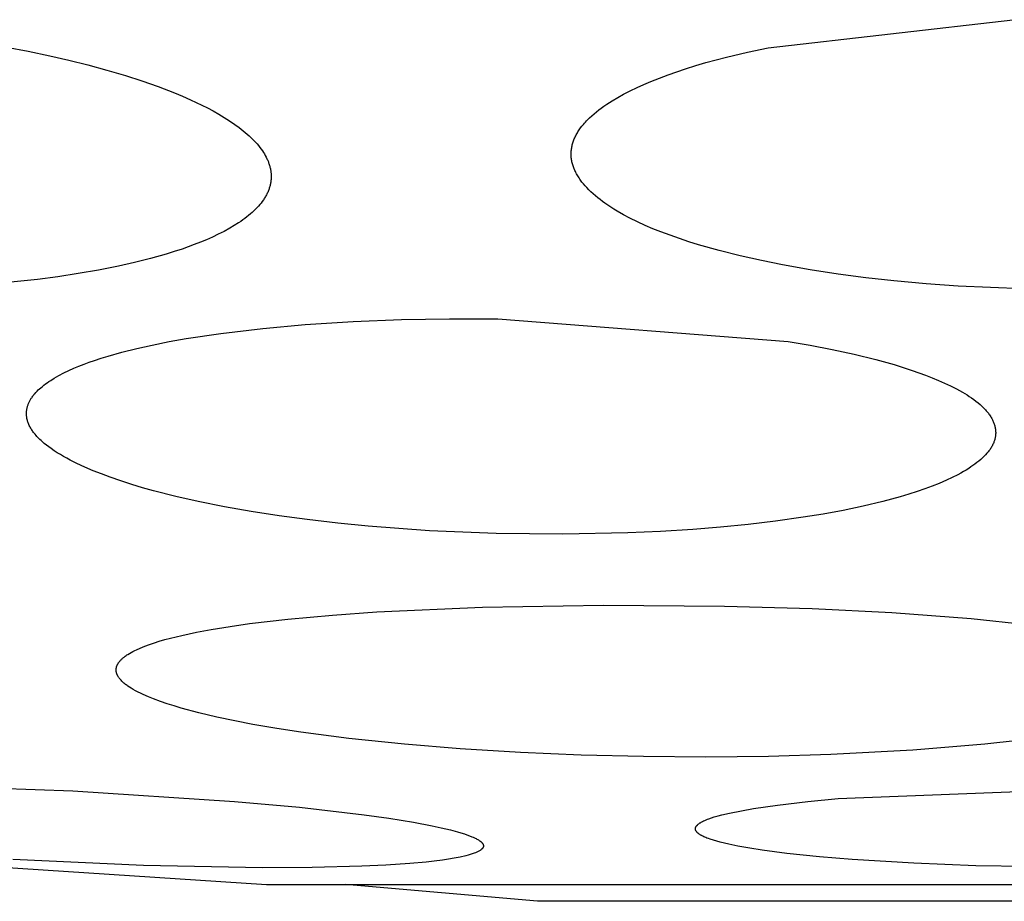
# Model space of a CAD drawing. Units: millimetres. Extents: x -104 to 106, y -135 to 147.
# Drawn here: x 60 to 66, y 30 to 36 of the extents above; entities that cross this region are included whole.
import ezdxf

# ---------------------------------------------------------------- set-up
doc = ezdxf.new("R2010")
doc.units = ezdxf.units.MM
doc.header["$MEASUREMENT"] = 0
doc.layers.add('Default', color=7, linetype='Continuous', true_color=0x000000)

msp = doc.modelspace()

# ---------------------------------------------------------------- linework, layer by layer
at = {"layer": 'Default', "color": 7, "true_color": 0xffffff}
for p, q in [((64.927, 35.8553), (66.5167, 36.0373)), ((59.9783, 35.8588), (60.1186, 35.8319)), ((60.1186, 35.8319), (60.2584, 35.8025)), ((64.7912, 35.8262), (64.927, 35.8553)), ((60.2584, 35.8025), (60.3823, 35.7741)), ((60.3823, 35.7741), (60.5057, 35.7434)), ((64.522, 35.7583), (64.6561, 35.7941)), ((64.6561, 35.7941), (64.7912, 35.8262)), ((60.5057, 35.7434), (60.6284, 35.7102)), ((60.6284, 35.7102), (60.7503, 35.6742)), ((64.2756, 35.6793), (64.3321, 35.6993)), ((64.3321, 35.6993), (64.3891, 35.7181)), ((64.3891, 35.7181), (64.4553, 35.7388)), ((64.4553, 35.7388), (64.522, 35.7583)), ((60.7503, 35.6742), (60.8575, 35.6398)), ((60.8575, 35.6398), (60.9637, 35.6026)), ((64.1188, 35.6168), (64.1637, 35.636)), ((64.1637, 35.636), (64.2194, 35.6583)), ((64.2194, 35.6583), (64.2756, 35.6793)), ((60.9637, 35.6026), (61.0688, 35.5621)), ((63.987, 35.553), (64.0303, 35.5754)), ((64.0303, 35.5754), (64.0743, 35.5967)), ((64.0743, 35.5967), (64.1188, 35.6168)), ((61.0688, 35.5621), (61.1207, 35.5405)), ((61.1207, 35.5405), (61.1723, 35.5179)), ((61.1723, 35.5179), (61.2471, 35.4826)), ((63.8949, 35.4993), (63.913, 35.5107)), ((63.913, 35.5107), (63.9496, 35.5324)), ((63.9496, 35.5324), (63.987, 35.553)), ((61.2471, 35.4826), (61.284, 35.464)), ((61.284, 35.464), (61.3205, 35.4445)), ((61.3205, 35.4445), (61.3565, 35.4242)), ((63.8108, 35.4393), (63.8263, 35.4514)), ((63.8263, 35.4514), (63.8421, 35.4633)), ((63.8421, 35.4633), (63.8595, 35.4757)), ((63.8595, 35.4757), (63.8771, 35.4877)), ((63.8771, 35.4877), (63.8949, 35.4993)), ((61.3565, 35.4242), (61.3919, 35.4029)), ((61.3919, 35.4029), (61.4267, 35.3807)), ((61.4267, 35.3807), (61.4608, 35.3573)), ((63.7388, 35.3722), (63.7455, 35.3795)), ((63.7455, 35.3795), (63.7523, 35.3865)), ((63.7523, 35.3865), (63.7663, 35.4004)), ((63.7663, 35.4004), (63.7808, 35.4138)), ((63.7808, 35.4138), (63.7956, 35.4267)), ((63.7956, 35.4267), (63.8108, 35.4393)), ((61.4608, 35.3573), (61.4881, 35.3374)), ((61.4881, 35.3374), (61.5147, 35.3165)), ((61.5147, 35.3165), (61.5277, 35.3058)), ((63.6907, 35.3096), (63.6947, 35.3158)), ((63.6947, 35.3158), (63.6988, 35.322)), ((63.6988, 35.322), (63.7031, 35.3281)), ((63.7031, 35.3281), (63.7074, 35.3341)), ((63.7074, 35.3341), (63.7164, 35.3459)), ((63.7164, 35.3459), (63.7258, 35.3574)), ((63.7258, 35.3574), (63.7323, 35.3649)), ((63.7323, 35.3649), (63.7388, 35.3722)), ((61.5277, 35.3058), (61.5406, 35.2948)), ((61.5406, 35.2948), (61.5531, 35.2835)), ((61.5531, 35.2835), (61.5655, 35.2719)), ((61.5655, 35.2719), (61.5758, 35.2619)), ((61.5758, 35.2619), (61.5859, 35.2516)), ((61.5859, 35.2516), (61.5957, 35.2411)), ((63.6616, 35.2506), (63.6639, 35.2568)), ((63.6639, 35.2568), (63.6667, 35.2637)), ((63.6667, 35.2637), (63.6696, 35.2705)), ((63.6696, 35.2705), (63.6727, 35.2772)), ((63.6727, 35.2772), (63.676, 35.2838)), ((63.676, 35.2838), (63.6795, 35.2904)), ((63.6795, 35.2904), (63.6831, 35.2969)), ((63.6831, 35.2969), (63.6868, 35.3033)), ((63.6868, 35.3033), (63.6907, 35.3096)), ((61.5957, 35.2411), (61.6053, 35.2303)), ((61.6053, 35.2303), (61.6146, 35.2193)), ((61.6146, 35.2193), (61.6236, 35.2081)), ((61.6236, 35.2081), (61.6322, 35.1966)), ((61.6322, 35.1966), (61.6405, 35.1848)), ((63.6469, 35.1866), (63.6476, 35.1932)), ((63.6476, 35.1932), (63.6485, 35.1997)), ((63.6485, 35.1997), (63.6496, 35.2062)), ((63.6496, 35.2062), (63.6508, 35.2127)), ((63.6508, 35.2127), (63.6522, 35.2191)), ((63.6522, 35.2191), (63.6538, 35.2255)), ((63.6538, 35.2255), (63.6555, 35.2319)), ((63.6555, 35.2319), (63.6574, 35.2382)), ((63.6574, 35.2382), (63.6594, 35.2444)), ((63.6594, 35.2444), (63.6616, 35.2506)), ((61.6405, 35.1848), (61.6469, 35.1751)), ((61.6469, 35.1751), (61.653, 35.1653)), ((61.653, 35.1653), (61.6589, 35.1552)), ((61.6589, 35.1552), (61.6644, 35.145)), ((61.6644, 35.145), (61.6695, 35.1347)), ((61.6695, 35.1347), (61.672, 35.1294)), ((61.672, 35.1294), (61.6743, 35.1241)), ((61.6743, 35.1241), (61.6766, 35.1188)), ((63.6458, 35.167), (63.646, 35.1736)), ((63.6458, 35.1604), (63.6458, 35.167)), ((63.646, 35.1539), (63.6458, 35.1604)), ((63.646, 35.1736), (63.6463, 35.1801)), ((63.6464, 35.1473), (63.646, 35.1539)), ((63.6463, 35.1801), (63.6469, 35.1866)), ((63.6471, 35.1406), (63.6464, 35.1473)), ((63.6479, 35.134), (63.6471, 35.1406)), ((63.6488, 35.1274), (63.6479, 35.134)), ((63.65, 35.1209), (63.6488, 35.1274)), ((61.6766, 35.1188), (61.6787, 35.1134)), ((61.6787, 35.1134), (61.6807, 35.108)), ((61.6807, 35.108), (61.6827, 35.1025)), ((61.6827, 35.1025), (61.6845, 35.097)), ((61.6845, 35.097), (61.6862, 35.0914)), ((61.6862, 35.0914), (61.6878, 35.0858)), ((61.6878, 35.0858), (61.6893, 35.0801)), ((61.6893, 35.0801), (61.6906, 35.0745)), ((61.6906, 35.0745), (61.6918, 35.0688)), ((61.6918, 35.0688), (61.6929, 35.063)), ((61.6929, 35.063), (61.6939, 35.0573)), ((63.6514, 35.1143), (63.65, 35.1209)), ((63.6529, 35.1078), (63.6514, 35.1143)), ((63.6546, 35.1014), (63.6529, 35.1078)), ((63.6564, 35.095), (63.6546, 35.1014)), ((63.6584, 35.0886), (63.6564, 35.095)), ((63.6606, 35.0822), (63.6584, 35.0886)), ((63.6629, 35.076), (63.6606, 35.0822)), ((63.6653, 35.0697), (63.6629, 35.076)), ((63.6679, 35.0636), (63.6653, 35.0697)), ((63.6706, 35.0574), (63.6679, 35.0636)), ((61.6939, 35.0573), (61.6948, 35.0515)), ((61.6948, 35.0515), (61.6955, 35.0457)), ((61.6955, 35.0457), (61.696, 35.0399)), ((61.6962, 34.9995), (61.6957, 34.9938)), ((61.696, 35.0399), (61.6965, 35.0341)), ((61.6966, 35.0052), (61.6962, 34.9995)), ((61.6965, 35.0341), (61.6968, 35.0283)), ((61.6969, 35.0109), (61.6966, 35.0052)), ((61.6968, 35.0283), (61.697, 35.0225)), ((61.697, 35.0167), (61.6969, 35.0109)), ((61.697, 35.0225), (61.697, 35.0167)), ((63.6734, 35.0514), (63.6706, 35.0574)), ((63.677, 35.0442), (63.6734, 35.0514)), ((63.6808, 35.037), (63.677, 35.0442)), ((63.6847, 35.03), (63.6808, 35.037)), ((63.6888, 35.023), (63.6847, 35.03)), ((63.6931, 35.0162), (63.6888, 35.023)), ((63.6974, 35.0094), (63.6931, 35.0162)), ((63.702, 35.0027), (63.6974, 35.0094)), ((63.7066, 34.9961), (63.702, 35.0027)), ((63.7114, 34.9896), (63.7066, 34.9961)), ((61.6811, 34.9326), (61.679, 34.9272)), ((61.683, 34.938), (61.6811, 34.9326)), ((61.6849, 34.9434), (61.683, 34.938)), ((61.6866, 34.9489), (61.6849, 34.9434)), ((61.6881, 34.9544), (61.6866, 34.9489)), ((61.6896, 34.9599), (61.6881, 34.9544)), ((61.6909, 34.9655), (61.6896, 34.9599)), ((61.6921, 34.9711), (61.6909, 34.9655)), ((61.6932, 34.9767), (61.6921, 34.9711)), ((61.6942, 34.9824), (61.6932, 34.9767)), ((61.695, 34.9881), (61.6942, 34.9824)), ((61.6957, 34.9938), (61.695, 34.9881)), ((63.7163, 34.9832), (63.7114, 34.9896)), ((63.7265, 34.9707), (63.7163, 34.9832)), ((63.737, 34.9584), (63.7265, 34.9707)), ((63.7479, 34.9465), (63.737, 34.9584)), ((63.7613, 34.9326), (63.7479, 34.9465)), ((63.7751, 34.9192), (63.7613, 34.9326)), ((61.6499, 34.8723), (61.6464, 34.8671)), ((61.6533, 34.8775), (61.6499, 34.8723)), ((61.6567, 34.8829), (61.6533, 34.8775)), ((61.6599, 34.8883), (61.6567, 34.8829)), ((61.663, 34.8937), (61.6599, 34.8883)), ((61.666, 34.8992), (61.663, 34.8937)), ((61.6689, 34.9048), (61.666, 34.8992)), ((61.6717, 34.9104), (61.6689, 34.9048)), ((61.6743, 34.9161), (61.6717, 34.9104)), ((61.6769, 34.9219), (61.6743, 34.9161)), ((61.679, 34.9272), (61.6769, 34.9219)), ((63.7893, 34.9062), (63.7751, 34.9192)), ((63.8038, 34.8935), (63.7893, 34.9062)), ((63.8187, 34.8812), (63.8038, 34.8935)), ((63.8338, 34.8693), (63.8187, 34.8812)), ((63.8492, 34.8577), (63.8338, 34.8693)), ((61.5939, 34.8051), (61.5834, 34.795)), ((61.604, 34.8154), (61.5939, 34.8051)), ((61.6139, 34.8261), (61.604, 34.8154)), ((61.6234, 34.8371), (61.6139, 34.8261)), ((61.6314, 34.8468), (61.6234, 34.8371)), ((61.639, 34.8568), (61.6314, 34.8468)), ((61.6464, 34.8671), (61.639, 34.8568)), ((63.8648, 34.8464), (63.8492, 34.8577)), ((63.8843, 34.8328), (63.8648, 34.8464)), ((63.9042, 34.8196), (63.8843, 34.8328)), ((63.9243, 34.8069), (63.9042, 34.8196)), ((63.9446, 34.7945), (63.9243, 34.8069)), ((61.526, 34.7472), (61.5125, 34.7373)), ((61.5393, 34.7573), (61.526, 34.7472)), ((61.5507, 34.7664), (61.5393, 34.7573)), ((61.5618, 34.7757), (61.5507, 34.7664)), ((61.5727, 34.7852), (61.5618, 34.7757)), ((61.5834, 34.795), (61.5727, 34.7852)), ((63.986, 34.7709), (63.9446, 34.7945)), ((64.0281, 34.7486), (63.986, 34.7709)), ((64.0774, 34.7244), (64.0281, 34.7486)), ((61.428, 34.6834), (61.3909, 34.6629)), ((61.4568, 34.7004), (61.428, 34.6834)), ((61.485, 34.7184), (61.4568, 34.7004)), ((61.4989, 34.7277), (61.485, 34.7184)), ((61.5125, 34.7373), (61.4989, 34.7277)), ((64.1273, 34.7017), (64.0774, 34.7244)), ((64.1778, 34.6802), (64.1273, 34.7017)), ((64.2288, 34.6599), (64.1778, 34.6802)), ((61.315, 34.6254), (61.2762, 34.6083)), ((61.3532, 34.6436), (61.315, 34.6254)), ((61.3909, 34.6629), (61.3532, 34.6436)), ((64.2894, 34.6372), (64.2288, 34.6599)), ((64.3504, 34.6157), (64.2894, 34.6372)), ((64.4118, 34.5954), (64.3504, 34.6157)), ((61.1177, 34.5481), (61.0669, 34.5314)), ((61.1976, 34.5767), (61.1177, 34.5481)), ((61.2371, 34.592), (61.1976, 34.5767)), ((61.2762, 34.6083), (61.2371, 34.592)), ((64.4736, 34.5762), (64.4118, 34.5954)), ((64.6087, 34.5378), (64.4736, 34.5762)), ((60.913, 34.4865), (60.8095, 34.4605)), ((61.0158, 34.5156), (60.913, 34.4865)), ((61.0669, 34.5314), (61.0158, 34.5156)), ((64.745, 34.5036), (64.6087, 34.5378)), ((64.8822, 34.473), (64.745, 34.5036)), ((60.7052, 34.437), (60.5745, 34.411)), ((60.8095, 34.4605), (60.7052, 34.437)), ((65.02, 34.4454), (64.8822, 34.473)), ((65.2, 34.4134), (65.02, 34.4454)), ((60.3114, 34.3683), (60.1792, 34.351)), ((60.4432, 34.3882), (60.3114, 34.3683)), ((60.5745, 34.411), (60.4432, 34.3882)), ((65.3807, 34.3856), (65.2, 34.4134)), ((65.5619, 34.3617), (65.3807, 34.3856)), ((65.7436, 34.3414), (65.5619, 34.3617)), ((60.1792, 34.351), (59.8907, 34.321)), ((65.9524, 34.3223), (65.7436, 34.3414)), ((66.1616, 34.3073), (65.9524, 34.3223)), ((66.5805, 34.2884), (66.1616, 34.3073)), ((61.6434, 34.0325), (61.9182, 34.057)), ((61.9182, 34.057), (62.2306, 34.077)), ((62.2306, 34.077), (62.5435, 34.0896)), ((62.5435, 34.0896), (62.8565, 34.0954)), ((62.8565, 34.0954), (63.1696, 34.0949)), ((63.1696, 34.0949), (65.0568, 33.9474)), ((61.1456, 33.9664), (61.3694, 34.0002)), ((61.3694, 34.0002), (61.6434, 34.0325)), ((60.8241, 33.9022), (60.9232, 33.9244)), ((60.9232, 33.9244), (61.0342, 33.9465)), ((61.0342, 33.9465), (61.1456, 33.9664)), ((65.0568, 33.9474), (65.2001, 33.9228)), ((65.2001, 33.9228), (65.3429, 33.8956)), ((60.593, 33.8392), (60.637, 33.8527)), ((60.637, 33.8527), (60.7257, 33.8776)), ((60.7257, 33.8776), (60.8241, 33.9022)), ((65.3429, 33.8956), (65.485, 33.8649)), ((65.485, 33.8649), (65.6261, 33.8302)), ((60.415, 33.7736), (60.4481, 33.7875)), ((60.4481, 33.7875), (60.4816, 33.8006)), ((60.4816, 33.8006), (60.5153, 33.8131)), ((60.5153, 33.8131), (60.5493, 33.8249)), ((60.5493, 33.8249), (60.593, 33.8392)), ((65.6261, 33.8302), (65.7451, 33.797)), ((65.7451, 33.797), (65.8041, 33.7789)), ((60.2871, 33.7086), (60.3026, 33.7177)), ((60.3026, 33.7177), (60.3183, 33.7264)), ((60.3183, 33.7264), (60.35, 33.7432)), ((60.35, 33.7432), (60.3823, 33.7589)), ((60.3823, 33.7589), (60.415, 33.7736)), ((65.8041, 33.7789), (65.8628, 33.7597)), ((65.8628, 33.7597), (65.9486, 33.7291)), ((65.9486, 33.7291), (65.9911, 33.7125)), ((60.2, 33.6473), (60.2102, 33.6559)), ((60.2102, 33.6559), (60.2207, 33.6641)), ((60.2207, 33.6641), (60.2313, 33.6721)), ((60.2313, 33.6721), (60.2422, 33.6799)), ((60.2422, 33.6799), (60.2532, 33.6874)), ((60.2532, 33.6874), (60.2644, 33.6946)), ((60.2644, 33.6946), (60.2871, 33.7086)), ((65.9911, 33.7125), (66.0332, 33.6951)), ((66.0332, 33.6951), (66.0727, 33.6776)), ((66.0727, 33.6776), (66.1118, 33.6592)), ((66.1118, 33.6592), (66.1503, 33.6395)), ((60.1443, 33.5869), (60.1475, 33.5914)), ((60.1475, 33.5914), (60.1508, 33.5958)), ((60.1508, 33.5958), (60.1542, 33.6001)), ((60.1542, 33.6001), (60.1576, 33.6044)), ((60.1576, 33.6044), (60.1612, 33.6086)), ((60.1612, 33.6086), (60.1685, 33.6168)), ((60.1685, 33.6168), (60.176, 33.6248)), ((60.176, 33.6248), (60.1838, 33.6325)), ((60.1838, 33.6325), (60.1918, 33.64)), ((60.1918, 33.64), (60.2, 33.6473)), ((66.1503, 33.6395), (66.1693, 33.6292)), ((66.1693, 33.6292), (66.1881, 33.6185)), ((66.1881, 33.6185), (66.2033, 33.6095)), ((66.2033, 33.6095), (66.2184, 33.6002)), ((66.2184, 33.6002), (66.2333, 33.5906)), ((66.2333, 33.5906), (66.248, 33.5807)), ((60.1118, 33.5195), (60.113, 33.5239)), ((60.113, 33.5239), (60.1144, 33.5284)), ((60.1144, 33.5284), (60.1158, 33.5328)), ((60.1158, 33.5328), (60.1174, 33.5372)), ((60.1174, 33.5372), (60.1191, 33.5415)), ((60.1191, 33.5415), (60.1209, 33.5458)), ((60.1209, 33.5458), (60.1228, 33.55)), ((60.1228, 33.55), (60.1248, 33.5542)), ((60.1248, 33.5542), (60.1269, 33.5584)), ((60.1269, 33.5584), (60.129, 33.5625)), ((60.129, 33.5625), (60.1313, 33.5666)), ((60.1313, 33.5666), (60.1337, 33.5706)), ((60.1337, 33.5706), (60.1361, 33.5746)), ((60.1361, 33.5746), (60.1386, 33.5785)), ((60.1386, 33.5785), (60.1412, 33.5824)), ((60.1412, 33.5824), (60.1443, 33.5869)), ((66.248, 33.5807), (66.2624, 33.5704)), ((66.2624, 33.5704), (66.2766, 33.5598)), ((66.2766, 33.5598), (66.2904, 33.5488)), ((66.2904, 33.5488), (66.3039, 33.5373)), ((66.3039, 33.5373), (66.3143, 33.5279)), ((66.3143, 33.5279), (66.3244, 33.5183)), ((60.107, 33.4846), (60.1072, 33.489)), ((60.107, 33.4802), (60.107, 33.4846)), ((60.107, 33.4758), (60.107, 33.4802)), ((60.1072, 33.4714), (60.107, 33.4758)), ((60.1072, 33.489), (60.1075, 33.4933)), ((60.1075, 33.4671), (60.1072, 33.4714)), ((60.1075, 33.4933), (60.1079, 33.4977)), ((60.1079, 33.4627), (60.1075, 33.4671)), ((60.1079, 33.4977), (60.1085, 33.502)), ((60.1084, 33.4584), (60.1079, 33.4627)), ((60.1085, 33.502), (60.1091, 33.5064)), ((60.1091, 33.5064), (60.1099, 33.5107)), ((60.1099, 33.5107), (60.1108, 33.5149)), ((60.1108, 33.5149), (60.1118, 33.5195)), ((66.3244, 33.5183), (66.3342, 33.5083)), ((66.3342, 33.5083), (66.339, 33.5032)), ((66.339, 33.5032), (66.3436, 33.498)), ((66.3436, 33.498), (66.3481, 33.4927)), ((66.3481, 33.4927), (66.3526, 33.4873)), ((66.3526, 33.4873), (66.3569, 33.4818)), ((66.3569, 33.4818), (66.361, 33.4763)), ((66.361, 33.4763), (66.3651, 33.4706)), ((66.3651, 33.4706), (66.369, 33.4648)), ((66.369, 33.4648), (66.3727, 33.4589)), ((60.109, 33.454), (60.1084, 33.4584)), ((60.1097, 33.4497), (60.109, 33.454)), ((60.1105, 33.4455), (60.1097, 33.4497)), ((60.1113, 33.4423), (60.1105, 33.4455)), ((60.112, 33.4391), (60.1113, 33.4423)), ((60.1128, 33.4359), (60.112, 33.4391)), ((60.1137, 33.4327), (60.1128, 33.4359)), ((60.1147, 33.4296), (60.1137, 33.4327)), ((60.1157, 33.4265), (60.1147, 33.4296)), ((60.1178, 33.4203), (60.1157, 33.4265)), ((60.1202, 33.4142), (60.1178, 33.4203)), ((60.1228, 33.4082), (60.1202, 33.4142)), ((60.1255, 33.4022), (60.1228, 33.4082)), ((60.1285, 33.3963), (60.1255, 33.4022)), ((60.1316, 33.3905), (60.1285, 33.3963)), ((66.3727, 33.4589), (66.3763, 33.4529)), ((66.3763, 33.4529), (66.3791, 33.448)), ((66.3791, 33.448), (66.3818, 33.4429)), ((66.3818, 33.4429), (66.3844, 33.4379)), ((66.3844, 33.4379), (66.3868, 33.4327)), ((66.3868, 33.4327), (66.3891, 33.4275)), ((66.3891, 33.4275), (66.3913, 33.4222)), ((66.3913, 33.4222), (66.3934, 33.4169)), ((66.3934, 33.4169), (66.3953, 33.4115)), ((66.3953, 33.4115), (66.397, 33.4061)), ((66.397, 33.4061), (66.3986, 33.4007)), ((66.3986, 33.4007), (66.4, 33.3952)), ((60.1349, 33.3848), (60.1316, 33.3905)), ((60.1383, 33.3791), (60.1349, 33.3848)), ((60.1419, 33.3736), (60.1383, 33.3791)), ((60.1456, 33.3681), (60.1419, 33.3736)), ((60.1494, 33.3627), (60.1456, 33.3681)), ((60.1533, 33.3573), (60.1494, 33.3627)), ((60.1573, 33.3521), (60.1533, 33.3573)), ((60.1632, 33.3448), (60.1573, 33.3521)), ((60.1692, 33.3377), (60.1632, 33.3448)), ((60.1754, 33.3308), (60.1692, 33.3377)), ((66.4, 33.3952), (66.4012, 33.3896)), ((66.4012, 33.3896), (66.4023, 33.3841)), ((66.4023, 33.3841), (66.4031, 33.3785)), ((66.4034, 33.3361), (66.4027, 33.3309)), ((66.4031, 33.3785), (66.4038, 33.3729)), ((66.4039, 33.3413), (66.4034, 33.3361)), ((66.4038, 33.3729), (66.4041, 33.3701)), ((66.4043, 33.3465), (66.4039, 33.3413)), ((66.4041, 33.3701), (66.4043, 33.3672)), ((66.4043, 33.3672), (66.4045, 33.3621)), ((66.4046, 33.3517), (66.4043, 33.3465)), ((66.4045, 33.3621), (66.4046, 33.3569)), ((66.4046, 33.3569), (66.4046, 33.3517)), ((60.1817, 33.324), (60.1754, 33.3308)), ((60.1882, 33.3173), (60.1817, 33.324)), ((60.1948, 33.3108), (60.1882, 33.3173)), ((60.2016, 33.3044), (60.1948, 33.3108)), ((60.2084, 33.2981), (60.2016, 33.3044)), ((60.2225, 33.286), (60.2084, 33.2981)), ((60.237, 33.2743), (60.2225, 33.286)), ((60.2519, 33.263), (60.237, 33.2743)), ((66.3814, 33.2686), (66.3783, 33.2631)), ((66.3844, 33.2743), (66.3814, 33.2686)), ((66.3872, 33.28), (66.3844, 33.2743)), ((66.3898, 33.2858), (66.3872, 33.28)), ((66.3918, 33.2906), (66.3898, 33.2858)), ((66.3936, 33.2955), (66.3918, 33.2906)), ((66.3953, 33.3005), (66.3936, 33.2955)), ((66.3969, 33.3054), (66.3953, 33.3005)), ((66.3984, 33.3105), (66.3969, 33.3054)), ((66.3997, 33.3155), (66.3984, 33.3105)), ((66.4008, 33.3206), (66.3997, 33.3155)), ((66.4018, 33.3258), (66.4008, 33.3206)), ((66.4027, 33.3309), (66.4018, 33.3258)), ((60.267, 33.2521), (60.2519, 33.263)), ((60.2869, 33.2384), (60.267, 33.2521)), ((60.3071, 33.2253), (60.2869, 33.2384)), ((60.3275, 33.2127), (60.3071, 33.2253)), ((60.3483, 33.2006), (60.3275, 33.2127)), ((66.3395, 33.2122), (66.3306, 33.2029)), ((66.3481, 33.2217), (66.3395, 33.2122)), ((66.3523, 33.2266), (66.3481, 33.2217)), ((66.3564, 33.2316), (66.3523, 33.2266)), ((66.3603, 33.2366), (66.3564, 33.2316)), ((66.3642, 33.2417), (66.3603, 33.2366)), ((66.3679, 33.2469), (66.3642, 33.2417)), ((66.3715, 33.2522), (66.3679, 33.2469)), ((66.375, 33.2576), (66.3715, 33.2522)), ((66.3783, 33.2631), (66.375, 33.2576)), ((60.3693, 33.1888), (60.3483, 33.2006)), ((60.3906, 33.1775), (60.3693, 33.1888)), ((60.4336, 33.1559), (60.3906, 33.1775)), ((60.4868, 33.1314), (60.4336, 33.1559)), ((66.257, 33.1416), (66.2438, 33.1325)), ((66.2699, 33.1509), (66.257, 33.1416)), ((66.2826, 33.1606), (66.2699, 33.1509)), ((66.2951, 33.1706), (66.2826, 33.1606)), ((66.3072, 33.181), (66.2951, 33.1706)), ((66.3191, 33.1918), (66.3072, 33.181)), ((66.3306, 33.2029), (66.3191, 33.1918)), ((60.5406, 33.1084), (60.4868, 33.1314)), ((60.5951, 33.087), (60.5406, 33.1084)), ((60.65, 33.0666), (60.5951, 33.087)), ((66.1593, 33.0824), (66.1226, 33.0638)), ((66.1775, 33.0922), (66.1593, 33.0824)), ((66.1954, 33.1023), (66.1775, 33.0922)), ((66.213, 33.1128), (66.1954, 33.1023)), ((66.2304, 33.1237), (66.213, 33.1128)), ((66.2438, 33.1325), (66.2304, 33.1237)), ((60.7202, 33.0423), (60.65, 33.0666)), ((60.7908, 33.0195), (60.7202, 33.0423)), ((60.8618, 32.998), (60.7908, 33.0195)), ((66.0385, 33.0262), (65.9912, 33.0073)), ((66.0853, 33.0464), (66.0385, 33.0262)), ((66.1226, 33.0638), (66.0853, 33.0464)), ((60.9332, 32.9778), (60.8618, 32.998)), ((61.0771, 32.941), (60.9332, 32.9778)), ((65.8398, 32.9551), (65.7839, 32.9383)), ((65.8953, 32.973), (65.8398, 32.9551)), ((65.9435, 32.9896), (65.8953, 32.973)), ((65.9912, 33.0073), (65.9435, 32.9896)), ((61.2219, 32.9082), (61.0771, 32.941)), ((61.3939, 32.8737), (61.2219, 32.9082)), ((65.6712, 32.9078), (65.5428, 32.8773)), ((65.7839, 32.9383), (65.6712, 32.9078)), ((61.5667, 32.8434), (61.3939, 32.8737)), ((61.7489, 32.8152), (61.5667, 32.8434)), ((65.2837, 32.827), (65.1534, 32.8059)), ((65.4135, 32.8506), (65.2837, 32.827)), ((65.5428, 32.8773), (65.4135, 32.8506)), ((61.9316, 32.7905), (61.7489, 32.8152)), ((62.1298, 32.7674), (61.9316, 32.7905)), ((62.3283, 32.7478), (62.1298, 32.7674)), ((64.7957, 32.7593), (64.6162, 32.7415)), ((64.9748, 32.7806), (64.7957, 32.7593)), ((65.1534, 32.8059), (64.9748, 32.7806)), ((62.7261, 32.7183), (62.3283, 32.7478)), ((63.1591, 32.7), (62.7261, 32.7183)), ((63.5925, 32.6955), (63.1591, 32.7)), ((64.0147, 32.7041), (63.5925, 32.6955)), ((64.2257, 32.7136), (64.0147, 32.7041)), ((64.4364, 32.727), (64.2257, 32.7136)), ((64.6162, 32.7415), (64.4364, 32.727)), ((62.0948, 32.1708), (62.3842, 32.1913)), ((62.3842, 32.1913), (63.0694, 32.2224)), ((63.0694, 32.2224), (63.8555, 32.236)), ((63.8555, 32.236), (64.6417, 32.2296)), ((64.6417, 32.2296), (65.213, 32.2125)), ((65.213, 32.2125), (65.7291, 32.1866)), ((65.7291, 32.1866), (66.2443, 32.1477)), ((61.5555, 32.115), (61.8058, 32.1443)), ((61.8058, 32.1443), (62.0948, 32.1708)), ((66.2443, 32.1477), (66.6735, 32.1019)), ((61.1156, 32.039), (61.2108, 32.0592)), ((61.2108, 32.0592), (61.3064, 32.0769)), ((61.3064, 32.0769), (61.4307, 32.0973)), ((61.4307, 32.0973), (61.5555, 32.115)), ((60.9068, 31.9803), (60.9379, 31.9909)), ((60.9379, 31.9909), (60.9692, 32.0008)), ((60.9692, 32.0008), (61.0055, 32.0114)), ((61.0055, 32.0114), (61.042, 32.0212)), ((61.042, 32.0212), (61.1156, 32.039)), ((60.7765, 31.9222), (60.7876, 31.9286)), ((60.7876, 31.9286), (60.7989, 31.9347)), ((60.7989, 31.9347), (60.8103, 31.9404)), ((60.8103, 31.9404), (60.822, 31.946)), ((60.822, 31.946), (60.8455, 31.9564)), ((60.8455, 31.9564), (60.876, 31.9688)), ((60.876, 31.9688), (60.9068, 31.9803)), ((60.7047, 31.8599), (60.7059, 31.8618)), ((60.7059, 31.8618), (60.7072, 31.8636)), ((60.7072, 31.8636), (60.7099, 31.8672)), ((60.7099, 31.8672), (60.7127, 31.8708)), ((60.7127, 31.8708), (60.7156, 31.8742)), ((60.7156, 31.8742), (60.7187, 31.8776)), ((60.7187, 31.8776), (60.7218, 31.8809)), ((60.7218, 31.8809), (60.725, 31.8841)), ((60.725, 31.8841), (60.7283, 31.8873)), ((60.7283, 31.8873), (60.7314, 31.8901)), ((60.7314, 31.8901), (60.7347, 31.8929)), ((60.7347, 31.8929), (60.7379, 31.8956)), ((60.7379, 31.8956), (60.7412, 31.8983)), ((60.7412, 31.8983), (60.748, 31.9035)), ((60.748, 31.9035), (60.7549, 31.9084)), ((60.7549, 31.9084), (60.7602, 31.912)), ((60.7602, 31.912), (60.7656, 31.9155)), ((60.7656, 31.9155), (60.7765, 31.9222)), ((60.6897, 31.815), (60.6898, 31.8165)), ((60.6897, 31.8136), (60.6897, 31.815)), ((60.6898, 31.8121), (60.6897, 31.8136)), ((60.6898, 31.8179), (60.6899, 31.8194)), ((60.6898, 31.8165), (60.6898, 31.8179)), ((60.6898, 31.8107), (60.6898, 31.8121)), ((60.6899, 31.8093), (60.6898, 31.8107)), ((60.6899, 31.8194), (60.69, 31.8209)), ((60.6901, 31.8072), (60.6899, 31.8093)), ((60.69, 31.8209), (60.6902, 31.8223)), ((60.6903, 31.8052), (60.6901, 31.8072)), ((60.6902, 31.8223), (60.6904, 31.8238)), ((60.6906, 31.8032), (60.6903, 31.8052)), ((60.6904, 31.8238), (60.6906, 31.8252)), ((60.6906, 31.8252), (60.6908, 31.8266)), ((60.691, 31.8012), (60.6906, 31.8032)), ((60.6908, 31.8266), (60.691, 31.8281)), ((60.691, 31.8281), (60.6913, 31.8295)), ((60.6914, 31.7993), (60.691, 31.8012)), ((60.6913, 31.8295), (60.6916, 31.8309)), ((60.6918, 31.7973), (60.6914, 31.7993)), ((60.6916, 31.8309), (60.692, 31.8323)), ((60.6923, 31.7954), (60.6918, 31.7973)), ((60.692, 31.8323), (60.6925, 31.8342)), ((60.6925, 31.8342), (60.693, 31.836)), ((60.693, 31.836), (60.6936, 31.8379)), ((60.6936, 31.8379), (60.6942, 31.8397)), ((60.6942, 31.8397), (60.6949, 31.8415)), ((60.6949, 31.8415), (60.6956, 31.8432)), ((60.6956, 31.8432), (60.6964, 31.845)), ((60.6964, 31.845), (60.6971, 31.8467)), ((60.6971, 31.8467), (60.698, 31.8484)), ((60.698, 31.8484), (60.6988, 31.8501)), ((60.6988, 31.8501), (60.6997, 31.8518)), ((60.6997, 31.8518), (60.7007, 31.8534)), ((60.7007, 31.8534), (60.7016, 31.8551)), ((60.7016, 31.8551), (60.7026, 31.8567)), ((60.7026, 31.8567), (60.7047, 31.8599)), ((60.6929, 31.7935), (60.6923, 31.7954)), ((60.6935, 31.7916), (60.6929, 31.7935)), ((60.6941, 31.7897), (60.6935, 31.7916)), ((60.6948, 31.7878), (60.6941, 31.7897)), ((60.6956, 31.786), (60.6948, 31.7878)), ((60.6964, 31.7841), (60.6956, 31.786)), ((60.6972, 31.7823), (60.6964, 31.7841)), ((60.698, 31.7805), (60.6972, 31.7823)), ((60.699, 31.7787), (60.698, 31.7805)), ((60.6999, 31.7769), (60.699, 31.7787)), ((60.7009, 31.7751), (60.6999, 31.7769)), ((60.7019, 31.7734), (60.7009, 31.7751)), ((60.7029, 31.7717), (60.7019, 31.7734)), ((60.7051, 31.7682), (60.7029, 31.7717)), ((60.7074, 31.7649), (60.7051, 31.7682)), ((60.7098, 31.7616), (60.7074, 31.7649)), ((60.7123, 31.7583), (60.7098, 31.7616)), ((60.7149, 31.7552), (60.7123, 31.7583)), ((60.7175, 31.752), (60.7149, 31.7552)), ((60.7219, 31.7472), (60.7175, 31.752)), ((60.7263, 31.7424), (60.7219, 31.7472)), ((60.731, 31.7378), (60.7263, 31.7424)), ((60.7357, 31.7334), (60.731, 31.7378)), ((60.7406, 31.7291), (60.7357, 31.7334)), ((60.7455, 31.7249), (60.7406, 31.7291)), ((60.7506, 31.7208), (60.7455, 31.7249)), ((60.7558, 31.7169), (60.7506, 31.7208)), ((60.761, 31.713), (60.7558, 31.7169)), ((60.7663, 31.7092), (60.761, 31.713)), ((60.7772, 31.702), (60.7663, 31.7092)), ((60.7883, 31.6951), (60.7772, 31.702)), ((60.7995, 31.6884), (60.7883, 31.6951)), ((60.8156, 31.6794), (60.7995, 31.6884)), ((60.832, 31.6708), (60.8156, 31.6794)), ((60.8485, 31.6626), (60.832, 31.6708)), ((60.8651, 31.6547), (60.8485, 31.6626)), ((60.8989, 31.6399), (60.8651, 31.6547)), ((60.9331, 31.6261), (60.8989, 31.6399)), ((60.9772, 31.6098), (60.9331, 31.6261)), ((61.0217, 31.5945), (60.9772, 31.6098)), ((61.0666, 31.5803), (61.0217, 31.5945)), ((61.1116, 31.5669), (61.0666, 31.5803)), ((61.2271, 31.5356), (61.1116, 31.5669)), ((61.3434, 31.5079), (61.2271, 31.5356)), ((61.4605, 31.4832), (61.3434, 31.5079)), ((61.578, 31.4608), (61.4605, 31.4832)), ((61.7336, 31.4341), (61.578, 31.4608)), ((61.8896, 31.4102), (61.7336, 31.4341)), ((62.2026, 31.3694), (61.8896, 31.4102)), ((62.5632, 31.3317), (62.2026, 31.3694)), ((66.5516, 31.3558), (66.3349, 31.332)), ((62.9246, 31.3022), (62.5632, 31.3317)), ((63.3173, 31.2781), (62.9246, 31.3022)), ((65.8671, 31.2929), (65.3339, 31.2645)), ((66.3349, 31.332), (65.8671, 31.2929)), ((63.7105, 31.2613), (63.3173, 31.2781)), ((64.1163, 31.2513), (63.7105, 31.2613)), ((64.5223, 31.2484), (64.1163, 31.2513)), ((64.9282, 31.2528), (64.5223, 31.2484)), ((65.3339, 31.2645), (64.9282, 31.2528)), ((59.4636, 31.0645), (60.4077, 31.0283)), ((65.3821, 30.979), (68.0047, 31.0807)), ((60.4077, 31.0283), (61.4587, 30.9609)), ((65.1842, 30.9601), (65.3821, 30.979)), ((61.4587, 30.9609), (61.8805, 30.9224)), ((61.8805, 30.9224), (62.3012, 30.8734)), ((64.7525, 30.9005), (64.8304, 30.9142)), ((64.8304, 30.9142), (64.9868, 30.937)), ((64.9868, 30.937), (65.1842, 30.9601)), ((62.3012, 30.8734), (62.4617, 30.8509)), ((62.4617, 30.8509), (62.6217, 30.825)), ((64.5064, 30.8336), (64.5149, 30.8375)), ((64.5149, 30.8375), (64.5235, 30.8412)), ((64.5235, 30.8412), (64.5322, 30.8447)), ((64.5322, 30.8447), (64.541, 30.848)), ((64.541, 30.848), (64.5586, 30.8542)), ((64.5586, 30.8542), (64.5765, 30.8598)), ((64.5765, 30.8598), (64.6009, 30.8668)), ((64.6009, 30.8668), (64.6255, 30.8732)), ((64.6255, 30.8732), (64.675, 30.8847)), ((64.675, 30.8847), (64.7525, 30.9005)), ((62.6217, 30.825), (62.7421, 30.8023)), ((62.7421, 30.8023), (62.8019, 30.7894)), ((62.8019, 30.7894), (62.8615, 30.7751)), ((62.8615, 30.7751), (62.9071, 30.763)), ((64.4535, 30.7848), (64.4536, 30.7856)), ((64.4535, 30.784), (64.4535, 30.7848)), ((64.4535, 30.7831), (64.4535, 30.784)), ((64.4535, 30.7823), (64.4535, 30.7831)), ((64.4535, 30.7814), (64.4535, 30.7823)), ((64.4536, 30.7806), (64.4535, 30.7814)), ((64.4536, 30.7856), (64.4537, 30.7865)), ((64.4537, 30.7798), (64.4536, 30.7806)), ((64.4537, 30.7865), (64.4539, 30.7873)), ((64.4538, 30.7789), (64.4537, 30.7798)), ((64.4539, 30.7781), (64.4538, 30.7789)), ((64.4539, 30.7873), (64.454, 30.7881)), ((64.454, 30.7777), (64.4539, 30.7781)), ((64.454, 30.7881), (64.4542, 30.7889)), ((64.4541, 30.7773), (64.454, 30.7777)), ((64.4542, 30.7768), (64.4541, 30.7773)), ((64.4542, 30.7889), (64.4544, 30.7897)), ((64.4543, 30.7764), (64.4542, 30.7768)), ((64.4545, 30.776), (64.4543, 30.7764)), ((64.4544, 30.7897), (64.4545, 30.7901)), ((64.4545, 30.7901), (64.4547, 30.7905)), ((64.4546, 30.7755), (64.4545, 30.776)), ((64.4548, 30.7751), (64.4546, 30.7755)), ((64.4547, 30.7905), (64.4548, 30.791)), ((64.4548, 30.791), (64.455, 30.7915)), ((64.4549, 30.7746), (64.4548, 30.7751)), ((64.4552, 30.7738), (64.4549, 30.7746)), ((64.455, 30.7915), (64.4551, 30.7919)), ((64.4551, 30.7919), (64.4553, 30.7924)), ((64.4556, 30.7729), (64.4552, 30.7738)), ((64.4553, 30.7924), (64.4555, 30.7928)), ((64.4555, 30.7928), (64.4557, 30.7933)), ((64.456, 30.7721), (64.4556, 30.7729)), ((64.4557, 30.7933), (64.4561, 30.7941)), ((64.4561, 30.7941), (64.4566, 30.795)), ((64.4566, 30.795), (64.4571, 30.7959)), ((64.4571, 30.7959), (64.4576, 30.7967)), ((64.4576, 30.7967), (64.4581, 30.7975)), ((64.4581, 30.7975), (64.4586, 30.7983)), ((64.4586, 30.7983), (64.4592, 30.7991)), ((64.4592, 30.7991), (64.4598, 30.7999)), ((64.4598, 30.7999), (64.4604, 30.8007)), ((64.4604, 30.8007), (64.4617, 30.8022)), ((64.4617, 30.8022), (64.463, 30.8037)), ((64.463, 30.8037), (64.4641, 30.805)), ((64.4641, 30.805), (64.4652, 30.8062)), ((64.4652, 30.8062), (64.4664, 30.8074)), ((64.4664, 30.8074), (64.4676, 30.8085)), ((64.4676, 30.8085), (64.4688, 30.8096)), ((64.4688, 30.8096), (64.47, 30.8108)), ((64.47, 30.8108), (64.4725, 30.8129)), ((64.4725, 30.8129), (64.4751, 30.815)), ((64.4751, 30.815), (64.4777, 30.817)), ((64.4777, 30.817), (64.4804, 30.8189)), ((64.4804, 30.8189), (64.4831, 30.8208)), ((64.4831, 30.8208), (64.4859, 30.8226)), ((64.4859, 30.8226), (64.4887, 30.8243)), ((64.4887, 30.8243), (64.4916, 30.826)), ((64.4916, 30.826), (64.4945, 30.8276)), ((64.4945, 30.8276), (64.5004, 30.8307)), ((64.5004, 30.8307), (64.5064, 30.8336)), ((62.9071, 30.763), (62.9298, 30.7564)), ((62.9298, 30.7564), (62.9523, 30.7493)), ((62.9523, 30.7493), (62.969, 30.7436)), ((62.969, 30.7436), (62.9855, 30.7376)), ((62.9855, 30.7376), (63.0019, 30.731)), ((63.0019, 30.731), (63.01, 30.7276)), ((63.01, 30.7276), (63.018, 30.7239)), ((63.018, 30.7239), (63.0234, 30.7214)), ((63.0234, 30.7214), (63.0287, 30.7188)), ((63.0287, 30.7188), (63.0339, 30.716)), ((63.0339, 30.716), (63.0391, 30.7131)), ((63.0391, 30.7131), (63.0442, 30.7101)), ((63.0442, 30.7101), (63.0467, 30.7085)), ((64.4564, 30.7712), (64.456, 30.7721)), ((64.4568, 30.7704), (64.4564, 30.7712)), ((64.4573, 30.7696), (64.4568, 30.7704)), ((64.4577, 30.7688), (64.4573, 30.7696)), ((64.4582, 30.768), (64.4577, 30.7688)), ((64.4588, 30.7672), (64.4582, 30.768)), ((64.4593, 30.7664), (64.4588, 30.7672)), ((64.4598, 30.7657), (64.4593, 30.7664)), ((64.461, 30.7642), (64.4598, 30.7657)), ((64.4619, 30.763), (64.461, 30.7642)), ((64.4629, 30.7619), (64.4619, 30.763)), ((64.4639, 30.7607), (64.4629, 30.7619)), ((64.465, 30.7596), (64.4639, 30.7607)), ((64.466, 30.7586), (64.465, 30.7596)), ((64.4671, 30.7575), (64.466, 30.7586)), ((64.4682, 30.7565), (64.4671, 30.7575)), ((64.4693, 30.7555), (64.4682, 30.7565)), ((64.4716, 30.7535), (64.4693, 30.7555)), ((64.474, 30.7516), (64.4716, 30.7535)), ((64.4764, 30.7498), (64.474, 30.7516)), ((64.4788, 30.748), (64.4764, 30.7498)), ((64.4817, 30.7461), (64.4788, 30.748)), ((64.4846, 30.7442), (64.4817, 30.7461)), ((64.4875, 30.7423), (64.4846, 30.7442)), ((64.4905, 30.7405), (64.4875, 30.7423)), ((64.4935, 30.7388), (64.4905, 30.7405)), ((64.4965, 30.7372), (64.4935, 30.7388)), ((64.5027, 30.734), (64.4965, 30.7372)), ((64.5089, 30.731), (64.5027, 30.734)), ((64.5152, 30.7281), (64.5089, 30.731)), ((64.5216, 30.7254), (64.5152, 30.7281)), ((64.5281, 30.7228), (64.5216, 30.7254)), ((64.5386, 30.7188), (64.5281, 30.7228)), ((64.5493, 30.715), (64.5386, 30.7188)), ((64.5708, 30.7079), (64.5493, 30.715)), ((63.0467, 30.7085), (63.0492, 30.7068)), ((63.0492, 30.7068), (63.0516, 30.7051)), ((63.0516, 30.7051), (63.054, 30.7034)), ((63.054, 30.7034), (63.0564, 30.7016)), ((63.0564, 30.7016), (63.0587, 30.6997)), ((63.0583, 30.645), (63.0566, 30.6438)), ((63.06, 30.6463), (63.0583, 30.645)), ((63.0587, 30.6997), (63.0601, 30.6985)), ((63.0617, 30.6476), (63.06, 30.6463)), ((63.0601, 30.6985), (63.0615, 30.6974)), ((63.0615, 30.6974), (63.0628, 30.6961)), ((63.0633, 30.6489), (63.0617, 30.6476)), ((63.0628, 30.6961), (63.0642, 30.6949)), ((63.0641, 30.6496), (63.0633, 30.6489)), ((63.0649, 30.6503), (63.0641, 30.6496)), ((63.0642, 30.6949), (63.0654, 30.6936)), ((63.0658, 30.6512), (63.0649, 30.6503)), ((63.0654, 30.6936), (63.0667, 30.6923)), ((63.0667, 30.6521), (63.0658, 30.6512)), ((63.0667, 30.6923), (63.0679, 30.691)), ((63.0676, 30.653), (63.0667, 30.6521)), ((63.0685, 30.654), (63.0676, 30.653)), ((63.0679, 30.691), (63.0685, 30.6903)), ((63.0685, 30.6903), (63.069, 30.6896)), ((63.0693, 30.655), (63.0685, 30.654)), ((63.069, 30.6896), (63.0696, 30.6889)), ((63.0701, 30.656), (63.0693, 30.655)), ((63.0696, 30.6889), (63.0701, 30.6881)), ((63.0701, 30.6881), (63.0706, 30.6874)), ((63.0709, 30.657), (63.0701, 30.656)), ((63.0706, 30.6874), (63.0711, 30.6867)), ((63.0717, 30.658), (63.0709, 30.657)), ((63.0711, 30.6867), (63.0716, 30.6859)), ((63.0716, 30.6859), (63.0721, 30.6852)), ((63.0721, 30.6586), (63.0717, 30.658)), ((63.0721, 30.6852), (63.0725, 30.6844)), ((63.0725, 30.6592), (63.0721, 30.6586)), ((63.0725, 30.6844), (63.0729, 30.6836)), ((63.0729, 30.6599), (63.0725, 30.6592)), ((63.0729, 30.6836), (63.0733, 30.6828)), ((63.0733, 30.6605), (63.0729, 30.6599)), ((63.0733, 30.6828), (63.0737, 30.682)), ((63.0736, 30.6611), (63.0733, 30.6605)), ((63.074, 30.6618), (63.0736, 30.6611)), ((63.0737, 30.682), (63.0741, 30.6812)), ((63.0743, 30.6624), (63.074, 30.6618)), ((63.0741, 30.6812), (63.0744, 30.6804)), ((63.0746, 30.6631), (63.0743, 30.6624)), ((63.0744, 30.6804), (63.0747, 30.6795)), ((63.0749, 30.6637), (63.0746, 30.6631)), ((63.0747, 30.6795), (63.075, 30.6787)), ((63.0751, 30.6644), (63.0749, 30.6637)), ((63.075, 30.6787), (63.0753, 30.6778)), ((63.0754, 30.6651), (63.0751, 30.6644)), ((63.0753, 30.6778), (63.0755, 30.6769)), ((63.0755, 30.6654), (63.0754, 30.6651)), ((63.0755, 30.6769), (63.0757, 30.6764)), ((63.0756, 30.6658), (63.0755, 30.6654)), ((63.0757, 30.6661), (63.0756, 30.6658)), ((63.0757, 30.6764), (63.0758, 30.6759)), ((63.0758, 30.6665), (63.0757, 30.6661)), ((63.0758, 30.6759), (63.0759, 30.6754)), ((63.0759, 30.6668), (63.0758, 30.6665)), ((63.0759, 30.6754), (63.076, 30.6749)), ((63.076, 30.6675), (63.0759, 30.6672)), ((63.0759, 30.6672), (63.0759, 30.6668)), ((63.076, 30.6749), (63.0761, 30.6743)), ((63.0761, 30.6679), (63.076, 30.6675)), ((63.0761, 30.6743), (63.0761, 30.6738)), ((63.0761, 30.6738), (63.0762, 30.6733)), ((63.0762, 30.6686), (63.0761, 30.6682)), ((63.0761, 30.6682), (63.0761, 30.6679)), ((63.0762, 30.6733), (63.0762, 30.6728)), ((63.0762, 30.6728), (63.0763, 30.6722)), ((63.0763, 30.6696), (63.0762, 30.6691)), ((63.0762, 30.6691), (63.0762, 30.6686)), ((63.0763, 30.6722), (63.0763, 30.6717)), ((63.0763, 30.6717), (63.0763, 30.6712)), ((63.0763, 30.6712), (63.0763, 30.6707)), ((63.0763, 30.6707), (63.0763, 30.6701)), ((63.0763, 30.6701), (63.0763, 30.6696)), ((64.5925, 30.7016), (64.5708, 30.7079)), ((64.6143, 30.6957), (64.5925, 30.7016)), ((64.6427, 30.6887), (64.6143, 30.6957)), ((64.6713, 30.6821), (64.6427, 30.6887)), ((64.7286, 30.6704), (64.6713, 30.6821)), ((64.8078, 30.6562), (64.7286, 30.6704)), ((64.8874, 30.6438), (64.8078, 30.6562)), ((60.8683, 30.5441), (60.0191, 30.5843)), ((62.8482, 30.5853), (62.8096, 30.5797)), ((62.8866, 30.5918), (62.8482, 30.5853)), ((62.9248, 30.5993), (62.8866, 30.5918)), ((62.9628, 30.608), (62.9248, 30.5993)), ((62.9762, 30.6115), (62.9628, 30.608)), ((62.9896, 30.6152), (62.9762, 30.6115)), ((63.0029, 30.6193), (62.9896, 30.6152)), ((63.0094, 30.6215), (63.0029, 30.6193)), ((63.016, 30.6239), (63.0094, 30.6215)), ((63.025, 30.6274), (63.016, 30.6239)), ((63.0295, 30.6294), (63.025, 30.6274)), ((63.0339, 30.6314), (63.0295, 30.6294)), ((63.0383, 30.6335), (63.0339, 30.6314)), ((63.0427, 30.6357), (63.0383, 30.6335)), ((63.047, 30.638), (63.0427, 30.6357)), ((63.0512, 30.6404), (63.047, 30.638)), ((63.0548, 30.6427), (63.0512, 30.6404)), ((63.0566, 30.6438), (63.0548, 30.6427)), ((65.0471, 30.6232), (64.8874, 30.6438)), ((65.2594, 30.6011), (65.0471, 30.6232)), ((65.4721, 30.5837), (65.2594, 30.6011)), ((65.8734, 30.5595), (65.4721, 30.5837)), ((59.5733, 30.5577), (61.6674, 30.4212)), ((61.6417, 30.529), (60.8683, 30.5441)), ((61.9642, 30.5308), (61.6417, 30.529)), ((62.2866, 30.5392), (61.9642, 30.5308)), ((62.4424, 30.5467), (62.2866, 30.5392)), ((62.598, 30.5574), (62.4424, 30.5467)), ((62.704, 30.567), (62.598, 30.5574)), ((62.7569, 30.5729), (62.704, 30.567)), ((62.8096, 30.5797), (62.7569, 30.5729)), ((66.275, 30.5432), (65.8734, 30.5595)), ((67.175, 30.5287), (66.275, 30.5432)), ((61.6674, 30.4212), (63.6447, 30.4212)), ((63.4283, 30.312), (62.1792, 30.4212)), ((63.6447, 30.4212), (69.5886, 30.4212)), ((67.8277, 30.312), (63.4283, 30.312))]:
    msp.add_line(p, q, dxfattribs=at)

doc.saveas('drawing.dxf')
